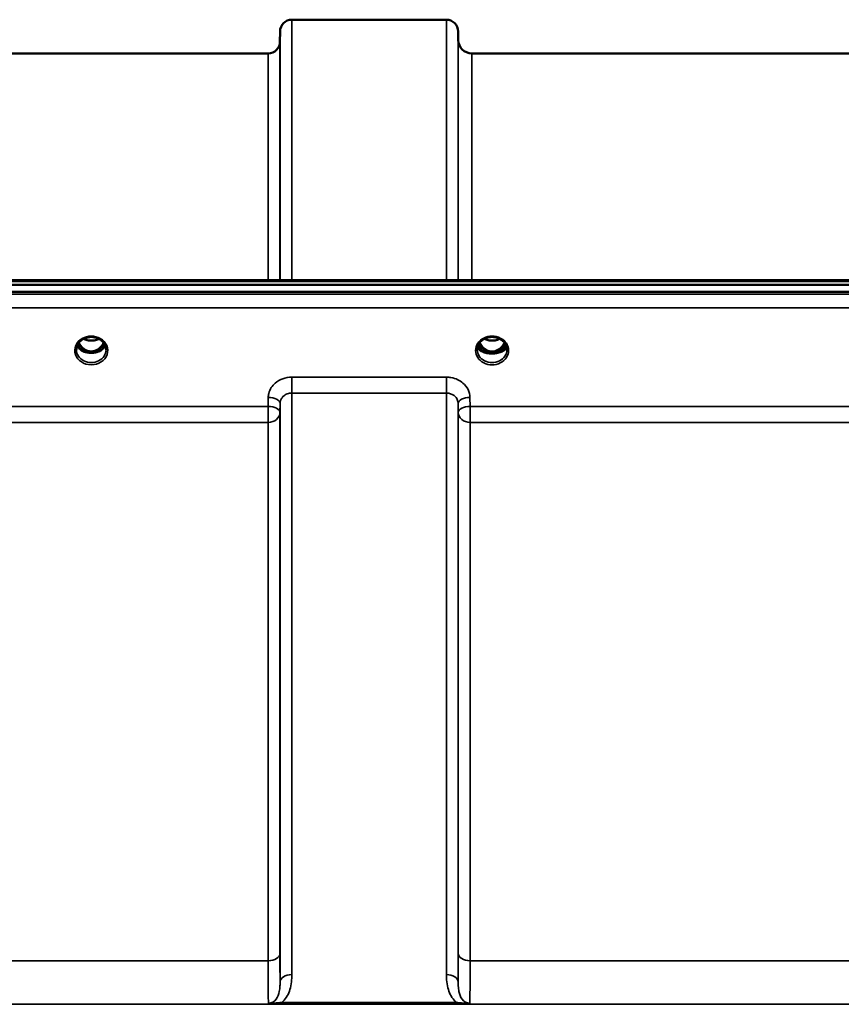
# Model space of a CAD drawing. Units: millimetres. Extents: x 0 to 16632, y 0 to 11760.
# Drawn here: x 7732 to 7976, y 5196 to 5489 of the extents above; entities that cross this region are included whole.
import ezdxf

# ---------------------------------------------------------------- set-up
doc = ezdxf.new("R2010")
doc.units = ezdxf.units.MM
doc.header["$LTSCALE"] = 56
doc.layers.add('Visible (ISO)', color=7, linetype='Continuous', lineweight=50)
doc.layers.add('Visible Narrow (ISO)', color=7, linetype='Continuous', lineweight=35)

# ---------------------------------------------------------------- blocks, each defined once
blk = doc.blocks.new('109')
at = {"layer": 'Visible (ISO)'}
for p, q in [((7812.51, 5488.56), (7858.39, 5488.56)), ((7808.98, 5482.03), (7809.01, 5485.09)), ((7861.92, 5482.52), (7861.89, 5485.09)), ((7709.17, 5478.56), (7805.48, 5478.56)), ((7865.92, 5478.56), (8115.98, 5478.56)), ((7493.79, 5409.82), (8488.11, 5409.82)), ((7671.15, 5411.23), (8310.49, 5411.23)), ((8488.11, 5407.77), (7493.79, 5407.77)), ((7750.61, 5390.06), (7751.65, 5390.06)), ((7751.65, 5389.81), (7751.49, 5389.81)), ((7751.65, 5390.06), (7751.65, 5389.81)), ((7754.25, 5390.06), (7755.29, 5390.06)), ((7754.25, 5390.06), (7754.25, 5389.81)), ((7754.41, 5389.81), (7754.25, 5389.81)), ((7867.55, 5390.59), (7867.55, 5390.59)), ((7867.55, 5390.59), (7867.55, 5390.59)), ((7869.61, 5390.06), (7870.65, 5390.06)), ((7870.65, 5389.81), (7870.5, 5389.81)), ((7870.65, 5390.06), (7870.65, 5389.81)), ((7873.25, 5390.06), (7874.29, 5390.06)), ((7873.25, 5390.06), (7873.25, 5389.81)), ((7873.4, 5389.81), (7873.25, 5389.81)), ((7876.35, 5390.59), (7876.35, 5390.59)), ((7876.35, 5390.59), (7876.35, 5390.59))]:
    blk.add_line(p, q, dxfattribs=at)
for centre, radius, start, end in [((7812.51, 5485.06), 3.5, 90, 179.5), ((7858.39, 5485.06), 3.5, 0.5, 90), ((7805.48, 5482.06), 3.5, 270, 359.5), ((7865.92, 5482.56), 4, 180.5, 270)]:
    blk.add_arc(centre, radius, start, end, dxfattribs=at)
for centre, major_axis, ratio, start_param, end_param in [((7752.95, 5395.27), (0, 5.46), 0.787258, 2.087109, 2.476631), ((7752.95, 5395.27), (0, 5.46), 0.787258, 2.476631, 2.834273), ((7752.95, 5395.27), (0, 5.46), 0.787258, 3.448912, 3.806554), ((7752.95, 5395.27), (0, 5.46), 0.787258, 3.806554, 4.196076), ((7871.95, 5395.27), (0, 5.46), 0.787258, 2.086614, 2.476631), ((7871.95, 5395.27), (0, 5.46), 0.787258, 2.476631, 2.834273), ((7871.95, 5395.27), (0, 5.46), 0.787258, 3.448912, 3.806554), ((7871.95, 5395.27), (0, 5.46), 0.787258, 3.806554, 4.196572), ((7752.95, 5393.36), (-4.3, 0), 0.866025, 1.263477, 1.878116), ((7752.95, 5393.42), (4.4, 0), 0.866025, 4.492192, 4.932586), ((7871.95, 5393.36), (-4.3, 0), 0.866025, 1.263477, 1.878116), ((7871.95, 5393.42), (4.4, 0), 0.866025, 4.496779, 4.927999)]:
    blk.add_ellipse(centre, major_axis=major_axis, ratio=ratio, start_param=start_param, end_param=end_param, dxfattribs=at)
for points, knots in [([(7750.47, 5393.7), (7750.76, 5393.87), (7751.07, 5394.01), (7751.73, 5394.22), (7752.07, 5394.29), (7752.77, 5394.37), (7753.13, 5394.37), (7753.83, 5394.29), (7754.17, 5394.22), (7754.83, 5394.01), (7755.14, 5393.87), (7755.43, 5393.7)], [-0.591429, -0.591429, -0.591429, -0.591429, -0.354857, -0.354857, -0.118286, -0.118286, 0.118286, 0.118286, 0.354857, 0.354857, 0.591429, 0.591429, 0.591429, 0.591429]), ([(7750.67, 5393.81), (7751.02, 5393.63), (7751.4, 5393.49), (7752.23, 5393.3), (7752.7, 5393.26), (7753.61, 5393.3), (7754.07, 5393.38), (7754.75, 5393.59), (7755, 5393.69), (7755.23, 5393.81)], [0.4590484, 0.4590484, 0.4590484, 0.4590484, 0.580618, 0.580618, 0.7185188, 0.7185188, 0.8559157, 0.8559157, 0.9366659, 0.9366659, 0.9366659, 0.9366659]), ([(7867.55, 5390.6), (7867.55, 5390.8), (7867.57, 5391.01), (7867.65, 5391.41), (7867.71, 5391.61), (7867.86, 5391.99), (7867.95, 5392.18), (7868.18, 5392.54), (7868.3, 5392.71), (7868.59, 5393.03), (7868.75, 5393.18), (7869.09, 5393.46), (7869.27, 5393.59), (7869.65, 5393.81), (7869.86, 5393.91), (7870.28, 5394.08), (7870.5, 5394.15), (7870.94, 5394.27), (7871.17, 5394.31), (7871.63, 5394.36), (7871.87, 5394.37), (7872.33, 5394.35), (7872.56, 5394.33), (7873.02, 5394.25), (7873.24, 5394.2), (7873.68, 5394.06), (7873.89, 5393.98), (7874.3, 5393.79), (7874.49, 5393.67), (7874.86, 5393.43), (7875.03, 5393.29), (7875.34, 5393), (7875.49, 5392.84), (7875.75, 5392.51), (7875.86, 5392.33), (7876.05, 5391.97), (7876.13, 5391.78), (7876.3, 5391.26), (7876.35, 5390.93), (7876.35, 5390.6)], [-1.570796, -1.570796, -1.570796, -1.570796, -1.404409, -1.404409, -1.238662, -1.238662, -1.074564, -1.074564, -0.912508, -0.912508, -0.752358, -0.752358, -0.593723, -0.593723, -0.436166, -0.436166, -0.279315, -0.279315, -0.122887, -0.122887, 0.033331, 0.033331, 0.189504, 0.189504, 0.34579, 0.34579, 0.502368, 0.502368, 0.659476, 0.659476, 0.817431, 0.817431, 0.97663, 0.97663, 1.137498, 1.137498, 1.300348, 1.300348, 1.570796, 1.570796, 1.570796, 1.570796]), ([(7869.67, 5393.81), (7870.01, 5393.64), (7870.39, 5393.5), (7871.22, 5393.3), (7871.69, 5393.26), (7872.62, 5393.29), (7873.09, 5393.38), (7873.77, 5393.6), (7874.01, 5393.7), (7874.23, 5393.81)], [0.458905, 0.458905, 0.458905, 0.458905, 0.5799418, 0.5799418, 0.7182719, 0.7182719, 0.858373, 0.858373, 0.9372171, 0.9372171, 0.9372171, 0.9372171]), ([(7748.55, 5390.59), (7748.55, 5390.83), (7748.58, 5391.07), (7748.69, 5391.55), (7748.77, 5391.78), (7748.98, 5392.23), (7749.11, 5392.45), (7749.43, 5392.86), (7749.61, 5393.05), (7750.01, 5393.4), (7750.23, 5393.56), (7750.47, 5393.7)], [1.5707963, 1.5707963, 1.5707963, 1.5707963, 1.7666699, 1.7666699, 1.9625434, 1.9625434, 2.1584169, 2.1584169, 2.3542904, 2.3542904, 2.5501639, 2.5501639, 2.5501639, 2.5501639]), ([(7748.82, 5391.88), (7748.9, 5391.7), (7748.99, 5391.53), (7749.22, 5391.17), (7749.36, 5391), (7749.67, 5390.67), (7749.84, 5390.51), (7750.03, 5390.37)], [3.4983652, 3.4983652, 3.4983652, 3.4983652, 3.6540723, 3.6540723, 3.8248989, 3.8248989, 3.9957255, 3.9957255, 3.9957255, 3.9957255]), ([(7749.27, 5392.65), (7749.44, 5392.31), (7749.64, 5391.98), (7750.17, 5391.29), (7750.53, 5390.95), (7751.01, 5390.63), (7751.08, 5390.58), (7751.28, 5390.47), (7751.41, 5390.41), (7751.74, 5390.26), (7751.95, 5390.19), (7752.31, 5390.11), (7752.45, 5390.09), (7752.72, 5390.06), (7752.84, 5390.05), (7753.07, 5390.05), (7753.17, 5390.06), (7753.43, 5390.08), (7753.59, 5390.11), (7754.09, 5390.22), (7754.42, 5390.35), (7754.94, 5390.65), (7755.14, 5390.8), (7755.52, 5391.11), (7755.69, 5391.27), (7756.14, 5391.79), (7756.41, 5392.19), (7756.63, 5392.65)], [-1.463522, -1.463522, -1.463522, -1.463522, -1.320653, -1.320653, -1.139729, -1.139729, -1.106452, -1.106452, -1.05523, -1.05523, -0.974289, -0.974289, -0.921022, -0.921022, -0.87609, -0.87609, -0.83842, -0.83842, -0.781352, -0.781352, -0.651437, -0.651437, -0.561759, -0.561759, -0.475611, -0.475611, -0.312112, -0.312112, -0.312112, -0.312112]), ([(7755.43, 5393.7), (7755.67, 5393.56), (7755.89, 5393.4), (7756.29, 5393.05), (7756.47, 5392.86), (7756.79, 5392.45), (7756.92, 5392.23), (7757.13, 5391.78), (7757.21, 5391.55), (7757.32, 5391.07), (7757.35, 5390.83), (7757.35, 5390.59)], [-2.5501639, -2.5501639, -2.5501639, -2.5501639, -2.3542904, -2.3542904, -2.1584169, -2.1584169, -1.9625434, -1.9625434, -1.7666699, -1.7666699, -1.5707963, -1.5707963, -1.5707963, -1.5707963]), ([(7755.87, 5390.37), (7756.06, 5390.51), (7756.23, 5390.67), (7756.54, 5391), (7756.68, 5391.17), (7756.91, 5391.53), (7757, 5391.7), (7757.08, 5391.88)], [5.4290525, 5.4290525, 5.4290525, 5.4290525, 5.599879, 5.599879, 5.7707056, 5.7707056, 5.9264128, 5.9264128, 5.9264128, 5.9264128]), ([(7876.27, 5391.31), (7876.2, 5391.11), (7876.08, 5390.92), (7875.67, 5390.48), (7875.33, 5390.24), (7874.55, 5389.87), (7874.12, 5389.72), (7873.21, 5389.52), (7872.75, 5389.46), (7871.78, 5389.43), (7871.29, 5389.45), (7870.3, 5389.59), (7869.83, 5389.71), (7868.92, 5390.05), (7868.51, 5390.28), (7867.93, 5390.77), (7867.73, 5391.03), (7867.63, 5391.3), (7867.63, 5391.31), (7867.63, 5391.31)], [-0.1379006, -0.1379006, -0.1379006, -0.1379006, -0.124836, -0.124836, -0.1067501, -0.1067501, -0.091445, -0.091445, -0.0776684, -0.0776684, -0.0636065, -0.0636065, -0.0480986, -0.0480986, -0.0292823, -0.0292823, -0.0115442, -0.0115442, -0.0113206, -0.0113206, -0.0113206, -0.0113206]), ([(7867.68, 5391.49), (7867.77, 5391.28), (7867.92, 5391.07), (7868.39, 5390.64), (7868.74, 5390.42), (7869.23, 5390.21), (7869.28, 5390.19), (7869.34, 5390.17)], [-0.4951406, -0.4951406, -0.4951406, -0.4951406, -0.3499044, -0.3499044, -0.169076, -0.169076, -0.1464906, -0.1464906, -0.1464906, -0.1464906]), ([(7867.82, 5391.89), (7867.89, 5391.71), (7867.99, 5391.53), (7868.22, 5391.17), (7868.36, 5391), (7868.67, 5390.67), (7868.84, 5390.51), (7869.03, 5390.37)], [3.4978176, 3.4978176, 3.4978176, 3.4978176, 3.6540723, 3.6540723, 3.8248989, 3.8248989, 3.9957255, 3.9957255, 3.9957255, 3.9957255]), ([(7868.27, 5392.66), (7868.36, 5392.46), (7868.46, 5392.28), (7868.82, 5391.7), (7869.12, 5391.34), (7869.84, 5390.71), (7870.25, 5390.45), (7870.96, 5390.19), (7871.23, 5390.12), (7871.67, 5390.06), (7871.83, 5390.05), (7872.3, 5390.06), (7872.6, 5390.1), (7873.17, 5390.26), (7873.43, 5390.37), (7874.26, 5390.82), (7874.67, 5391.24), (7875.21, 5391.89), (7875.44, 5392.26), (7875.63, 5392.66)], [-0.9391066, -0.9391066, -0.9391066, -0.9391066, -0.9031027, -0.9031027, -0.8241899, -0.8241899, -0.7399275, -0.7399275, -0.6898233, -0.6898233, -0.6614655, -0.6614655, -0.6058695, -0.6058695, -0.556686, -0.556686, -0.4360317, -0.4360317, -0.3024646, -0.3024646, -0.3024646, -0.3024646]), ([(7874.56, 5390.17), (7874.79, 5390.26), (7875, 5390.36), (7875.64, 5390.72), (7875.96, 5391.03), (7876.18, 5391.39), (7876.2, 5391.44), (7876.22, 5391.49)], [-0.02080051, -0.02080051, -0.02080051, -0.02080051, -0.01742913, -0.01742913, -0.00919816, -0.00919816, -0.00793876, -0.00793876, -0.00793876, -0.00793876]), ([(7874.87, 5390.37), (7875.06, 5390.51), (7875.23, 5390.67), (7875.54, 5391), (7875.68, 5391.17), (7875.91, 5391.53), (7876.01, 5391.71), (7876.08, 5391.89)], [5.4290525, 5.4290525, 5.4290525, 5.4290525, 5.599879, 5.599879, 5.7707056, 5.7707056, 5.9269603, 5.9269603, 5.9269603, 5.9269603]), ([(7750.57, 5390.08), (7750.53, 5390.09), (7750.49, 5390.11), (7750.42, 5390.14), (7750.38, 5390.16), (7750.3, 5390.2), (7750.27, 5390.22), (7750.2, 5390.26), (7750.16, 5390.28), (7750.1, 5390.32), (7750.06, 5390.34), (7750.03, 5390.37)], [0.08733556, 0.08733556, 0.08733556, 0.08733556, 0.10320999, 0.10320999, 0.11908442, 0.11908442, 0.13495885, 0.13495885, 0.15083328, 0.15083328, 0.16670771, 0.16670771, 0.16670771, 0.16670771]), ([(7750.06, 5390.3), (7750.06, 5390.29), (7750.06, 5390.29), (7750.3, 5390.18), (7750.56, 5390.07), (7750.98, 5389.95), (7751.12, 5389.91), (7751.25, 5389.87)], [-0.1468964, -0.1468964, -0.1468964, -0.1468964, -0.1462512, -0.1462512, -0.0457698, -0.0457698, 0, 0, 0, 0]), ([(7751.25, 5389.87), (7751.32, 5389.86), (7751.4, 5389.84), (7751.63, 5389.78), (7751.81, 5389.74), (7751.99, 5389.7)], [0.07589259, 0.07589259, 0.07589259, 0.07589259, 0.09745555, 0.09745555, 0.14962037, 0.14962037, 0.14962037, 0.14962037]), ([(7753.91, 5389.7), (7754.09, 5389.74), (7754.27, 5389.78), (7754.5, 5389.84), (7754.57, 5389.86), (7754.65, 5389.87)], [0.33133736, 0.33133736, 0.33133736, 0.33133736, 0.38350218, 0.38350218, 0.40506514, 0.40506514, 0.40506514, 0.40506514]), ([(7754.65, 5389.87), (7754.79, 5389.91), (7754.92, 5389.95), (7755.18, 5390.03), (7755.3, 5390.07), (7755.56, 5390.17), (7755.7, 5390.23), (7755.84, 5390.29), (7755.84, 5390.29), (7755.84, 5390.3)], [-0.1476901, -0.1476901, -0.1476901, -0.1476901, -0.1008836, -0.1008836, -0.0573162, -0.0573162, 0, 0, 0.0006504, 0.0006504, 0.0006504, 0.0006504]), ([(7755.87, 5390.37), (7755.84, 5390.34), (7755.8, 5390.32), (7755.74, 5390.28), (7755.7, 5390.26), (7755.63, 5390.22), (7755.6, 5390.2), (7755.52, 5390.16), (7755.48, 5390.14), (7755.4, 5390.11), (7755.37, 5390.09), (7755.33, 5390.08)], [0, 0, 0, 0, 0.01580541, 0.01580541, 0.03161082, 0.03161082, 0.04741623, 0.04741623, 0.06322164, 0.06322164, 0.07902705, 0.07902705, 0.07902705, 0.07902705]), ([(7869.6, 5390.07), (7869.55, 5390.09), (7869.51, 5390.1), (7869.43, 5390.13), (7869.39, 5390.15), (7869.32, 5390.19), (7869.28, 5390.21), (7869.2, 5390.25), (7869.17, 5390.27), (7869.1, 5390.32), (7869.06, 5390.34), (7869.03, 5390.37)], [0.08450846, 0.08450846, 0.08450846, 0.08450846, 0.10094831, 0.10094831, 0.11738816, 0.11738816, 0.13382801, 0.13382801, 0.15026786, 0.15026786, 0.16670771, 0.16670771, 0.16670771, 0.16670771]), ([(7869.34, 5390.17), (7869.43, 5390.13), (7869.6, 5390.07), (7869.95, 5389.96), (7870.1, 5389.91), (7870.25, 5389.88)], [-0.1263019, -0.1263019, -0.1263019, -0.1263019, -0.0506247, -0.0506247, 0, 0, 0, 0]), ([(7870.25, 5389.88), (7870.33, 5389.86), (7870.4, 5389.84), (7870.64, 5389.78), (7870.82, 5389.74), (7871.01, 5389.7)], [0.07503768, 0.07503768, 0.07503768, 0.07503768, 0.09717459, 0.09717459, 0.15063162, 0.15063162, 0.15063162, 0.15063162]), ([(7872.89, 5389.7), (7873.08, 5389.74), (7873.26, 5389.78), (7873.5, 5389.84), (7873.57, 5389.86), (7873.65, 5389.88)], [0.32859775, 0.32859775, 0.32859775, 0.32859775, 0.38205478, 0.38205478, 0.40419169, 0.40419169, 0.40419169, 0.40419169]), ([(7873.65, 5389.88), (7873.72, 5389.89), (7873.79, 5389.91), (7874.2, 5390.03), (7874.45, 5390.12), (7874.56, 5390.17)], [-0.05380706, -0.05380706, -0.05380706, -0.05380706, -0.04469265, -0.04469265, 0, 0, 0, 0]), ([(7874.87, 5390.37), (7874.84, 5390.34), (7874.8, 5390.32), (7874.73, 5390.27), (7874.7, 5390.25), (7874.62, 5390.21), (7874.58, 5390.19), (7874.51, 5390.15), (7874.47, 5390.13), (7874.39, 5390.1), (7874.35, 5390.09), (7874.3, 5390.07)], [0, 0, 0, 0, 0.01636987, 0.01636987, 0.03273975, 0.03273975, 0.04910962, 0.04910962, 0.0654795, 0.0654795, 0.08184937, 0.08184937, 0.08184937, 0.08184937])]:
    blk.add_open_spline(points, degree=3, knots=knots, dxfattribs=at)
at = {"layer": 'Visible Narrow (ISO)'}
for p, q in [((7812.51, 5488.56), (7812.51, 5411.23)), ((7858.39, 5411.23), (7858.39, 5488.56)), ((7809.01, 5411.23), (7809.01, 5485.09)), ((7861.89, 5485.09), (7861.89, 5411.23)), ((7808.98, 5482.03), (7808.98, 5411.23)), ((7861.92, 5411.23), (7861.92, 5482.52)), ((7805.48, 5411.23), (7805.48, 5478.56)), ((7865.92, 5478.56), (7865.92, 5411.23)), ((7671.38, 5410.83), (8310.52, 5410.83)), ((8478.92, 5407.05), (7502.97, 5407.05)), ((7502.97, 5402.98), (8478.92, 5402.98)), ((7750.5, 5390.66), (7750.5, 5390.66)), ((7755.4, 5390.66), (7755.4, 5390.66)), ((7869.5, 5390.66), (7869.5, 5390.66)), ((7874.4, 5390.66), (7874.4, 5390.66)), ((7858.39, 5382.43), (7812.51, 5382.43)), ((7812.51, 5382.43), (7812.51, 5377.7)), ((7858.39, 5377.7), (7858.39, 5382.43)), ((7805.51, 5376.39), (7805.48, 5373.72)), ((7812.51, 5377.7), (7858.39, 5377.7)), ((7812.51, 5377.7), (7812.51, 5205.02)), ((7858.39, 5205.02), (7858.39, 5377.7)), ((7865.42, 5373.72), (7865.39, 5376.39)), ((7805.48, 5373.72), (7709.17, 5373.72)), ((7805.48, 5373.72), (7805.48, 5368.99)), ((7808.98, 5371.97), (7809.01, 5374.64)), ((7809.01, 5202.8), (7809.01, 5374.64)), ((7861.89, 5374.64), (7861.92, 5371.97)), ((7861.89, 5374.64), (7861.89, 5202.8)), ((8116.48, 5373.72), (7865.42, 5373.72)), ((7865.42, 5368.99), (7865.42, 5373.72)), ((7808.98, 5371.97), (7808.98, 5211.4)), ((7861.92, 5211.4), (7861.92, 5371.97)), ((7709.17, 5368.99), (7805.48, 5368.99)), ((7805.48, 5209.13), (7805.48, 5368.99)), ((7865.42, 5368.99), (8116.48, 5368.99)), ((7865.42, 5368.99), (7865.42, 5209.13)), ((7805.48, 5209.13), (7709.17, 5209.13)), ((8116.48, 5209.13), (7865.42, 5209.13)), ((7600.57, 5196.21), (8381.33, 5196.21)), ((7861.33, 5196.8), (7809.57, 5196.8)), ((7809.57, 5196.8), (7809.57, 5196.26)), ((7809.57, 5196.26), (7861.33, 5196.26)), ((7861.33, 5196.26), (7861.33, 5196.8))]:
    blk.add_line(p, q, dxfattribs=at)
for centre, major_axis, ratio, start_param, end_param in [((7752.95, 5390.35), (4.9, 0), 0.870389, 2.148732, 7.276046), ((7752.95, 5390.35), (-4.9, 0), 0.870389, 4.134453, 5.290325), ((7752.95, 5396.99), (4.4, 0), 0.861166, 4.153252, 5.271526), ((7871.95, 5390.35), (-4.9, 0), 0.870389, 3.141147, 6.283631), ((7871.95, 5396.99), (4.4, 0), 0.861166, 4.152302, 5.272476), ((7752.95, 5393.17), (-4.4, 0), 0.866025, 0.347229, 0.854133), ((7752.95, 5393.92), (-4.4, 0), 0.866025, 0.454862, 0.905835), ((7752.95, 5395.29), (0, 5.55), 0.792993, 2.099271, 2.476631), ((7750.3, 5390.99), (-0.0706, -0.0709), 0.110489, 0.407041, 1.460312), ((7755.6, 5390.99), (0.0706, -0.0709), 0.110489, 4.822873, 5.876144), ((7752.95, 5395.29), (0, 5.55), 0.792993, 3.806554, 4.183914), ((7752.95, 5393.92), (-4.4, 0), 0.866025, 2.235758, 2.68673), ((7752.95, 5393.17), (4.4, 0), 0.866025, 5.429052, 5.935956), ((7871.95, 5391.74), (4.4, 0), 0.526528, 3.330609, 6.094169), ((7871.95, 5392.04), (4.4, 0), 0.526528, 3.381885, 3.995725), ((7871.95, 5393.17), (-4.4, 0), 0.866025, 0.346694, 0.854133), ((7871.95, 5393.92), (-4.4, 0), 0.866025, 0.454301, 0.905835), ((7871.95, 5395.29), (0, 5.55), 0.792993, 2.098797, 2.476631), ((7869.3, 5390.99), (-0.0706, -0.0709), 0.110489, 0.407041, 1.460312), ((7874.6, 5390.99), (0.0706, -0.0709), 0.110489, 4.822873, 5.876144), ((7871.95, 5395.29), (0, 5.55), 0.792993, 3.806554, 4.184388), ((7871.95, 5393.92), (-4.4, 0), 0.866025, 2.235758, 2.687292), ((7871.95, 5393.17), (4.4, 0), 0.866025, 5.429052, 5.936491), ((7871.95, 5392.04), (4.4, 0), 0.526528, 5.429052, 6.042893), ((7752.95, 5390.59), (-4.4, 0), 0.870885, 0, 3.141593), ((7749.73, 5389.97), (0.301, 0.399), 0.328436, 5.872603, 6.283185), ((7752.95, 5395.61), (0, -5.55), 0.792993, 5.860673, 6.697322), ((7756.17, 5389.97), (-0.301, 0.399), 0.328436, 0, 0.410582), ((7871.95, 5390.35), (4.9, 0), 0.870389, 3.141147, 6.283631), ((7871.95, 5390.6), (4.4, 0), 0.870885, 3.141593, 3.142088), ((7871.95, 5390.59), (-4.4, 0), 0.870885, 0, 3.141593), ((7868.73, 5389.97), (0.301, 0.399), 0.328436, 5.872603, 6.283185), ((7871.95, 5395.61), (0, -5.55), 0.792993, 5.867099, 6.698317), ((7875.17, 5389.97), (-0.301, 0.399), 0.328436, 0, 0.410582), ((7871.95, 5390.6), (4.4, 0), 0.870885, 6.282689, 6.283185), ((7805.51, 5374.66), (3.5, -0.04), 0.492405, 0.005124, 1.575732), ((7865.39, 5374.66), (-3.5, -0.04), 0.492405, 4.707453, 6.278062), ((7805.48, 5372), (3.5, -0.04), 0.492405, 0.005124, 1.575732), ((7865.42, 5372), (-3.5, -0.04), 0.492405, 4.707453, 6.278061), ((7805.48, 5372), (3.5, 0), 0.859528, 4.712389, 6.274459), ((7865.42, 5372), (-3.5, 0), 0.859528, 0.008727, 1.570796), ((7805.48, 5211.42), (3.5, 0), 0.654583, 4.712389, 6.274459), ((7865.42, 5211.42), (-3.5, 0), 0.654583, 0.008727, 1.570796), ((7812.51, 5202.78), (-3.5, 0), 0.641091, 4.712389, 6.274459), ((7858.39, 5202.78), (3.5, 0), 0.641091, 0.008727, 1.570796)]:
    blk.add_ellipse(centre, major_axis=major_axis, ratio=ratio, start_param=start_param, end_param=end_param, dxfattribs=at)
for points, knots in [([(7750.27, 5393.92), (7750.36, 5393.92), (7750.45, 5393.93), (7750.57, 5393.91), (7750.62, 5393.91), (7750.66, 5393.87), (7750.66, 5393.85), (7750.61, 5393.79), (7750.57, 5393.76), (7750.51, 5393.72), (7750.49, 5393.71), (7750.47, 5393.7)], [0, 0, 0, 0, 0.02681436, 0.02681436, 0.04334791, 0.04334791, 0.06041366, 0.06041366, 0.08457, 0.08457, 0.09308266, 0.09308266, 0.09308266, 0.09308266]), ([(7755.43, 5393.7), (7755.39, 5393.72), (7755.36, 5393.74), (7755.33, 5393.76), (7755.3, 5393.78), (7755.28, 5393.8), (7755.23, 5393.86), (7755.25, 5393.89), (7755.35, 5393.92), (7755.42, 5393.92), (7755.53, 5393.92), (7755.58, 5393.92), (7755.63, 5393.92)], [0.05907673, 0.05907673, 0.05907673, 0.05907673, 0.07607969, 0.07607969, 0.07607969, 0.09174573, 0.09174573, 0.11681139, 0.11681139, 0.1362359, 0.1362359, 0.15215939, 0.15215939, 0.15215939, 0.15215939]), ([(7750.23, 5390.92), (7750.33, 5390.83), (7750.48, 5390.68), (7750.65, 5390.48), (7750.74, 5390.34), (7750.74, 5390.22), (7750.66, 5390.13), (7750.58, 5390.11), (7750.52, 5390.1)], [0, 0, 0, 0, 0.0412503, 0.0618754, 0.0825005, 0.0928131, 0.1031257, 0.1222504, 0.1222504, 0.1222504, 0.1222504]), ([(7750.59, 5390.07), (7750.63, 5390.09), (7750.7, 5390.12), (7750.77, 5390.21), (7750.77, 5390.35), (7750.7, 5390.51), (7750.54, 5390.73), (7750.39, 5390.88), (7750.3, 5390.97)], [-0.1153501, -0.1153501, -0.1153501, -0.1153501, -0.1031257, -0.0928131, -0.0825005, -0.0618754, -0.0412503, 0, 0, 0, 0]), ([(7755.6, 5390.97), (7755.51, 5390.88), (7755.36, 5390.73), (7755.2, 5390.51), (7755.13, 5390.35), (7755.13, 5390.21), (7755.2, 5390.12), (7755.27, 5390.09), (7755.31, 5390.07)], [0, 0, 0, 0, 0.0412503, 0.0618754, 0.0825005, 0.0928131, 0.1031257, 0.1153516, 0.1153516, 0.1153516, 0.1153516]), ([(7755.38, 5390.1), (7755.36, 5390.1), (7755.33, 5390.11), (7755.3, 5390.12), (7755.28, 5390.13), (7755.25, 5390.14), (7755.24, 5390.15), (7755.22, 5390.16), (7755.21, 5390.17), (7755.2, 5390.18), (7755.19, 5390.18), (7755.19, 5390.19), (7755.18, 5390.2), (7755.17, 5390.21), (7755.17, 5390.22), (7755.17, 5390.23), (7755.16, 5390.24), (7755.16, 5390.25), (7755.16, 5390.25), (7755.16, 5390.26), (7755.16, 5390.27), (7755.16, 5390.29), (7755.16, 5390.3), (7755.17, 5390.32), (7755.17, 5390.33), (7755.18, 5390.37), (7755.2, 5390.39), (7755.22, 5390.44), (7755.24, 5390.46), (7755.29, 5390.54), (7755.33, 5390.59), (7755.47, 5390.73), (7755.57, 5390.83), (7755.66, 5390.92)], [-0.1222278, -0.1222278, -0.1222278, -0.1222278, -0.1141769, -0.1141769, -0.1088082, -0.1088082, -0.1034395, -0.1034395, -0.0997046, -0.0997046, -0.0978371, -0.0978371, -0.0959696, -0.0959696, -0.0922849, -0.0922849, -0.0904425, -0.0904425, -0.0886001, -0.0886001, -0.0861293, -0.0861293, -0.0824017, -0.0824017, -0.0787167, -0.0787167, -0.0699187, -0.0699187, -0.0611207, -0.0611207, -0.0411569, -0.0411569, 0, 0, 0, 0]), ([(7869.23, 5390.92), (7869.33, 5390.83), (7869.48, 5390.68), (7869.65, 5390.48), (7869.74, 5390.34), (7869.74, 5390.22), (7869.66, 5390.13), (7869.58, 5390.11), (7869.52, 5390.1)], [0, 0, 0, 0, 0.0412503, 0.0618754, 0.0825005, 0.0928131, 0.1031257, 0.1222505, 0.1222505, 0.1222505, 0.1222505]), ([(7869.59, 5390.07), (7869.63, 5390.09), (7869.7, 5390.12), (7869.77, 5390.21), (7869.77, 5390.35), (7869.7, 5390.51), (7869.54, 5390.73), (7869.39, 5390.88), (7869.3, 5390.97)], [-0.1153415, -0.1153415, -0.1153415, -0.1153415, -0.1031257, -0.0928131, -0.0825005, -0.0618754, -0.0412503, 0, 0, 0, 0]), ([(7874.6, 5390.97), (7874.51, 5390.88), (7874.36, 5390.73), (7874.2, 5390.51), (7874.13, 5390.35), (7874.13, 5390.21), (7874.2, 5390.12), (7874.27, 5390.09), (7874.31, 5390.07)], [0.6440228, 0.6440228, 0.6440228, 0.6440228, 0.6852731, 0.7058982, 0.7265233, 0.7368359, 0.7471485, 0.7593657, 0.7593657, 0.7593657, 0.7593657]), ([(7874.38, 5390.1), (7874.36, 5390.1), (7874.33, 5390.11), (7874.3, 5390.12), (7874.28, 5390.13), (7874.25, 5390.14), (7874.24, 5390.15), (7874.22, 5390.16), (7874.21, 5390.17), (7874.2, 5390.18), (7874.19, 5390.18), (7874.19, 5390.19), (7874.18, 5390.2), (7874.17, 5390.21), (7874.17, 5390.22), (7874.17, 5390.23), (7874.16, 5390.24), (7874.16, 5390.25), (7874.16, 5390.25), (7874.16, 5390.26), (7874.16, 5390.27), (7874.16, 5390.29), (7874.16, 5390.3), (7874.17, 5390.32), (7874.17, 5390.33), (7874.18, 5390.37), (7874.2, 5390.39), (7874.22, 5390.44), (7874.24, 5390.46), (7874.29, 5390.54), (7874.33, 5390.59), (7874.47, 5390.73), (7874.57, 5390.83), (7874.66, 5390.92)], [-0.7662506, -0.7662506, -0.7662506, -0.7662506, -0.7581997, -0.7581997, -0.752831, -0.752831, -0.7474623, -0.7474623, -0.7437274, -0.7437274, -0.7418599, -0.7418599, -0.7399924, -0.7399924, -0.7363077, -0.7363077, -0.7344653, -0.7344653, -0.7326229, -0.7326229, -0.730152, -0.730152, -0.7264245, -0.7264245, -0.7227395, -0.7227395, -0.7139415, -0.7139415, -0.7051435, -0.7051435, -0.6851796, -0.6851796, -0.6440228, -0.6440228, -0.6440228, -0.6440228]), ([(7867.05, 5390.35), (7867.05, 5390.35), (7867.05, 5390.35), (7867.12, 5390.35), (7867.18, 5390.35), (7867.31, 5390.38), (7867.36, 5390.4), (7867.45, 5390.44), (7867.49, 5390.47), (7867.54, 5390.53), (7867.55, 5390.56), (7867.55, 5390.59)], [-0.00036455, -0.00036455, -0.00036455, -0.00036455, 0, 0, 0.01982637, 0.01982637, 0.03935854, 0.03935854, 0.05889071, 0.05889071, 0.07840906, 0.07840906, 0.07840906, 0.07840906]), ([(7876.35, 5390.59), (7876.35, 5390.56), (7876.36, 5390.53), (7876.41, 5390.47), (7876.45, 5390.44), (7876.54, 5390.4), (7876.59, 5390.38), (7876.71, 5390.35), (7876.78, 5390.35), (7876.85, 5390.35), (7876.85, 5390.35), (7876.85, 5390.35)], [0.00001381, 0.00001381, 0.00001381, 0.00001381, 0.01953222, 0.01953222, 0.03906444, 0.03906444, 0.05859667, 0.05859667, 0.07842309, 0.07842309, 0.07878764, 0.07878764, 0.07878764, 0.07878764]), ([(7812.51, 5382.43), (7811.59, 5382.43), (7810.66, 5382.27), (7808.99, 5381.66), (7808.21, 5381.21), (7807.12, 5380.26), (7806.73, 5379.82), (7806.06, 5378.78), (7805.8, 5378.19), (7805.56, 5377.18), (7805.51, 5376.78), (7805.51, 5376.39)], [-1.086637, -1.086637, -1.086637, -1.086637, -0.812859, -0.812859, -0.541961, -0.541961, -0.352309, -0.352309, -0.135503, -0.135503, 0, 0, 0, 0]), ([(7865.39, 5376.39), (7865.38, 5377.18), (7865.19, 5377.99), (7864.48, 5379.44), (7863.95, 5380.12), (7862.86, 5381.06), (7862.34, 5381.4), (7861.15, 5381.97), (7860.46, 5382.19), (7859.3, 5382.39), (7858.84, 5382.43), (7858.39, 5382.43)], [-1.086637, -1.086637, -1.086637, -1.086637, -0.812568, -0.812568, -0.541659, -0.541659, -0.352072, -0.352072, -0.135412, -0.135412, 0, 0, 0, 0]), ([(7809.01, 5374.64), (7809.01, 5374.84), (7809.03, 5375.04), (7809.15, 5375.55), (7809.28, 5375.85), (7809.62, 5376.37), (7809.81, 5376.6), (7810.36, 5377.08), (7810.75, 5377.31), (7811.59, 5377.61), (7812.05, 5377.7), (7812.51, 5377.7)], [0, 0, 0, 0, 0.135503, 0.135503, 0.352309, 0.352309, 0.541961, 0.541961, 0.812859, 0.812859, 1.086637, 1.086637, 1.086637, 1.086637]), ([(7858.39, 5377.7), (7858.62, 5377.7), (7858.85, 5377.68), (7859.43, 5377.57), (7859.77, 5377.46), (7860.37, 5377.17), (7860.63, 5377), (7861.17, 5376.53), (7861.44, 5376.19), (7861.79, 5375.45), (7861.89, 5375.04), (7861.89, 5374.64)], [0, 0, 0, 0, 0.135412, 0.135412, 0.352072, 0.352072, 0.541659, 0.541659, 0.812568, 0.812568, 1.086637, 1.086637, 1.086637, 1.086637]), ([(7809.01, 5202.8), (7809, 5203.49), (7809, 5204.27), (7808.99, 5206.24), (7808.98, 5207.45), (7808.98, 5209.61), (7808.98, 5210.49), (7808.98, 5211.4)], [-1.425459, -1.425459, -1.425459, -1.425459, -0.942765, -0.942765, -0.362602, -0.362602, 0, 0, 0, 0]), ([(7861.92, 5211.4), (7861.92, 5210.11), (7861.92, 5208.88), (7861.91, 5206.74), (7861.91, 5205.81), (7861.9, 5204.44), (7861.9, 5203.95), (7861.9, 5203.25), (7861.89, 5203.02), (7861.89, 5202.8)], [-2.900816, -2.900816, -2.900816, -2.900816, -2.385921, -2.385921, -1.921791, -1.921791, -1.631709, -1.631709, -1.475357, -1.475357, -1.475357, -1.475357]), ([(7805.48, 5209.13), (7805.48, 5208.13), (7805.48, 5207.16), (7805.48, 5204.78), (7805.49, 5203.44), (7805.5, 5200.37), (7805.51, 5198.89), (7805.53, 5197.27), (7805.54, 5196.83), (7805.55, 5196.52)], [0, 0, 0, 0, 0.362602, 0.362602, 0.942765, 0.942765, 1.871026, 1.871026, 2.372515, 2.372515, 2.372515, 2.372515]), ([(7865.35, 5196.52), (7865.36, 5196.86), (7865.37, 5197.37), (7865.38, 5198.47), (7865.39, 5198.97), (7865.39, 5199.81), (7865.4, 5200.11), (7865.4, 5200.92), (7865.4, 5201.46), (7865.41, 5202.97), (7865.41, 5204), (7865.42, 5206.36), (7865.42, 5207.7), (7865.42, 5209.13)], [0.528301, 0.528301, 0.528301, 0.528301, 1.087806, 1.087806, 1.450408, 1.450408, 1.631709, 1.631709, 1.921791, 1.921791, 2.385921, 2.385921, 2.900816, 2.900816, 2.900816, 2.900816]), ([(7809.57, 5196.8), (7809.8, 5197), (7810.01, 5197.21), (7811.16, 5198.5), (7811.73, 5199.78), (7812.27, 5201.86), (7812.39, 5202.68), (7812.49, 5204), (7812.51, 5204.51), (7812.51, 5205.02)], [0.457889, 0.457889, 0.457889, 0.457889, 0.559938, 0.559938, 1.064672, 1.064672, 1.38013, 1.38013, 1.577291, 1.577291, 1.577291, 1.577291]), ([(7858.39, 5205.02), (7858.39, 5204.51), (7858.41, 5204), (7858.51, 5202.68), (7858.63, 5201.86), (7859.17, 5199.78), (7859.74, 5198.5), (7860.89, 5197.21), (7861.1, 5197), (7861.33, 5196.8)], [0, 0, 0, 0, 0.197174, 0.197174, 0.512652, 0.512652, 1.017417, 1.017417, 1.119475, 1.119475, 1.119475, 1.119475]), ([(7809.01, 5202.8), (7809.01, 5202.42), (7809, 5202.04), (7808.95, 5201.1), (7808.89, 5200.55), (7808.63, 5199.18), (7808.35, 5198.4), (7807.34, 5197.06), (7806.49, 5196.52), (7805.55, 5196.52)], [-1.577291, -1.577291, -1.577291, -1.577291, -1.38013, -1.38013, -1.064672, -1.064672, -0.559938, -0.559938, 0, 0, 0, 0]), ([(7865.35, 5196.52), (7864.41, 5196.52), (7863.56, 5197.06), (7862.55, 5198.4), (7862.27, 5199.19), (7862, 5200.55), (7861.95, 5201.1), (7861.9, 5202.04), (7861.89, 5202.42), (7861.89, 5202.8)], [-1.577391, -1.577391, -1.577391, -1.577391, -1.017417, -1.017417, -0.512652, -0.512652, -0.197174, -0.197174, 0, 0, 0, 0]), ([(7809.57, 5196.8), (7809.41, 5196.78), (7809.25, 5196.76), (7808.83, 5196.7), (7808.56, 5196.67), (7807.88, 5196.6), (7807.46, 5196.56), (7806.56, 5196.5), (7806.08, 5196.47), (7805.55, 5196.52)], [0, 0, 0, 0, 0.0571538, 0.0571538, 0.1486, 0.1486, 0.2949138, 0.2949138, 0.4572307, 0.4572307, 0.4572307, 0.4572307]), ([(7805.55, 5196.52), (7805.85, 5196.45), (7806.27, 5196.39), (7807.16, 5196.32), (7807.61, 5196.29), (7808.39, 5196.27), (7808.69, 5196.26), (7809.19, 5196.26), (7809.38, 5196.26), (7809.57, 5196.26)], [-0.4572307, -0.4572307, -0.4572307, -0.4572307, -0.2949138, -0.2949138, -0.1486, -0.1486, -0.0571538, -0.0571538, 0, 0, 0, 0]), ([(7865.35, 5196.52), (7864.82, 5196.47), (7864.34, 5196.5), (7863.44, 5196.56), (7863.02, 5196.6), (7862.33, 5196.67), (7862.07, 5196.7), (7861.65, 5196.76), (7861.49, 5196.78), (7861.33, 5196.8)], [-0.000999, -0.000999, -0.000999, -0.000999, 0.1613179, 0.1613179, 0.3076318, 0.3076318, 0.3990779, 0.3990779, 0.4562318, 0.4562318, 0.4562318, 0.4562318]), ([(7861.33, 5196.26), (7861.52, 5196.26), (7861.71, 5196.26), (7862.21, 5196.26), (7862.51, 5196.27), (7863.29, 5196.29), (7863.74, 5196.32), (7864.63, 5196.39), (7865.04, 5196.45), (7865.35, 5196.52)], [-0.4562318, -0.4562318, -0.4562318, -0.4562318, -0.3990779, -0.3990779, -0.3076318, -0.3076318, -0.1613179, -0.1613179, 0.000999, 0.000999, 0.000999, 0.000999])]:
    blk.add_open_spline(points, degree=3, knots=knots, dxfattribs=at)
for points in [[(7869.06, 5390.3), (7869.15, 5390.25), (7869.24, 5390.21), (7869.34, 5390.17)], [(7874.56, 5390.17), (7874.66, 5390.21), (7874.75, 5390.25), (7874.84, 5390.3)]]:
    blk.add_open_spline(points, degree=3, dxfattribs=at)

msp = doc.modelspace()

# ---------------------------------------------------------------- block references
msp.add_blockref('109', (0, 0))

doc.saveas('drawing.dxf')
